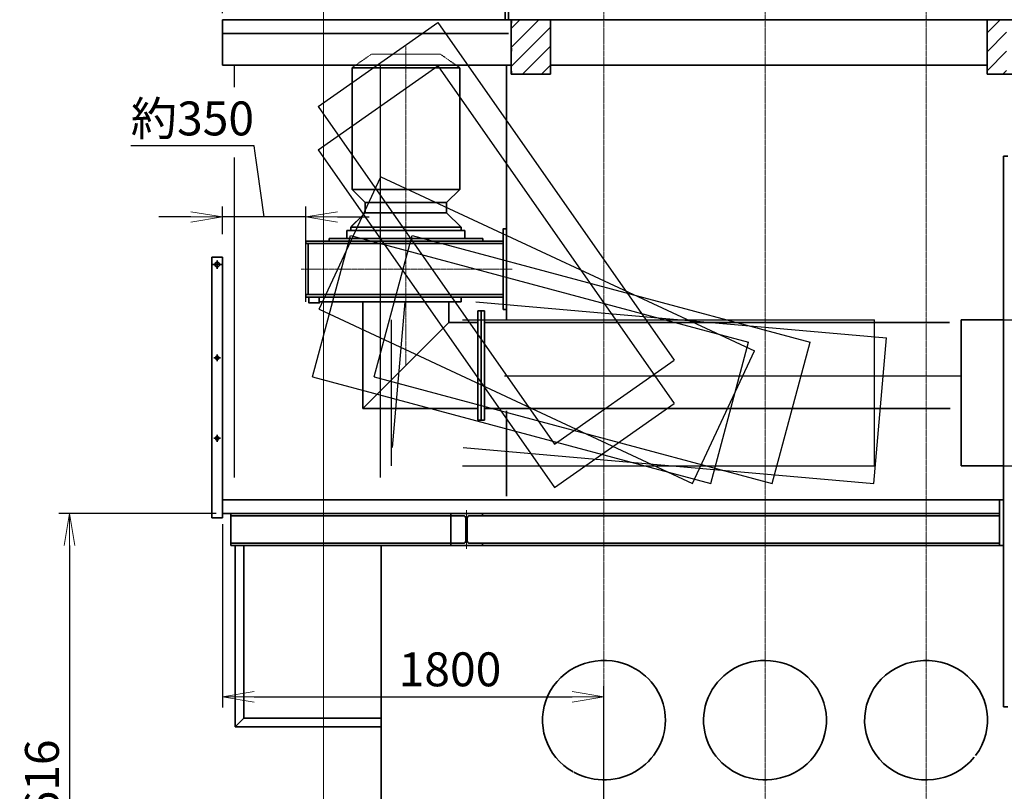
# Model space of a CAD drawing. Extents: x -143972 to 35836, y 1587 to 37261.
# Drawn here: x -101342 to -96696, y 7883 to 11525 of the extents above; entities that cross this region are included whole.
import ezdxf

# ---------------------------------------------------------------- set-up
doc = ezdxf.new("R2010")
doc.units = 0
doc.header["$LTSCALE"] = 5
doc.header["$PDMODE"] = 1
doc.linetypes.add('CENTER', pattern=[2, 1.25, -0.25, 0.25, -0.25])
doc.linetypes.add('DASHED', pattern=[0.75, 0.5, -0.25])
doc.layers.get('0').update_dxf_attribs({"color": 255, "linetype": 'CONTINUOUS'})
doc.layers.get('Defpoints').update_dxf_attribs({"color": 251, "linetype": 'CONTINUOUS'})
for name, color, linetype, lineweight in [('CENT001', 213, 'CENTER', 18), ('DASH001', 30, 'DASHED', 18), ('DIM001', 255, 'CONTINUOUS', 18), ('LINE001', 2, 'CONTINUOUS', 18), ('LINE002', 4, 'CONTINUOUS', 35), ('TXT001', 255, 'CONTINUOUS', 18)]:
    doc.layers.add(name, color=color, linetype=linetype, lineweight=lineweight)
doc.layers.add('VIEW001', color=251, linetype='CONTINUOUS', plot=False)
doc.styles.add('Dim_std', font='simplex.shx', dxfattribs={"width": 0.8, "bigfont": 'extfont.shx'})
doc.dimstyles.new('S1-50', dxfattribs={"dimscale": 50, "dimtxt": 3.2, "dimasz": 3, "dimexe": 1, "dimexo": 0.6, "dimgap": 1, "dimtad": 1, "dimdec": 3, "dimdsep": 46, "dimtxsty": 'Dim_std', "dimblk1": 'OPEN', "dimblk2": 'OPEN', "dimsah": 1, "dimcen": 0, "dimadec": 3, "dimazin": 2, "dimtfac": 1, "dimtdec": 3, "dimtmove": 1, "dimatfit": 0, "dimldrblk": 'OPEN', "dimfxl": 1, "dimtfill": 1, "dimtolj": 1, "dimtzin": 0, "dimarcsym": 0})
doc.dimstyles.new('累進 S1-50', dxfattribs={"dimscale": 50, "dimtxt": 3.2, "dimasz": 3, "dimexe": 1, "dimexo": 0.6, "dimgap": 1, "dimtad": 0, "dimjust": 4, "dimdec": 3, "dimdsep": 46, "dimtxsty": 'Dim_std', "dimblk1": 'NONE', "dimblk2": 'OPEN', "dimsah": 1, "dimcen": 0, "dimse1": 1, "dimclrd": 255, "dimclre": 255, "dimclrt": 255, "dimadec": 3, "dimazin": 2, "dimtfac": 1, "dimtdec": 3, "dimtmove": 1, "dimatfit": 0, "dimldrblk": 'OPEN', "dimfxl": 1, "dimtolj": 1, "dimtzin": 0, "dimarcsym": 0})

# ---------------------------------------------------------------- blocks, each defined once
blk = doc.blocks.new('_OPEN')
at = {"color": 0, "linetype": 'ByBlock'}
for p, q in [((-1, 0.167), (0, 0)), ((0, 0), (-1, -0.167)), ((0, 0), (-1, 0))]:
    blk.add_line(p, q, dxfattribs=at)
blk = doc.blocks.new('*D20')
at = {"layer": 'Defpoints', "color": 0, "transparency": 16777216}
for p in [(-98584.9, 13987.2), (-98584.9, 13667.4), (-100384.8, 11524.8)]:
    blk.add_point(p, dxfattribs=at)
at = {"layer": 'DIM001', "color": 0, "lineweight": -2, "transparency": 16777216}
for p, q in [((-100384.8, 11554.8), (-100384.8, 14037.2)), ((-98584.9, 13697.4), (-98584.9, 14037.2)), ((-100234.8, 13987.2), (-98734.9, 13987.2))]:
    blk.add_line(p, q, dxfattribs=at)
at = {"layer": 'DIM001', "color": 0, "lineweight": -2, "transparency": 16777216, "xscale": 150, "yscale": 150, "zscale": 150, "rotation": 180}
blk.add_blockref('_OPEN', (-100384.8, 13987.2), dxfattribs=at)
at = {"layer": 'DIM001', "color": 0, "lineweight": -2, "transparency": 16777216, "xscale": 150, "yscale": 150, "zscale": 150}
blk.add_blockref('_OPEN', (-98584.9, 13987.2), dxfattribs=at)
at = {"layer": 'DIM001', "color": 0, "transparency": 16777216, "insert": (-99484.8, 14117.2), "char_height": 160, "attachment_point": 5, "style": 'Dim_std', "bg_fill": 3, "box_fill_scale": 1.1, "bg_fill_color": 9, "bg_fill_true_color": 13158600, "bg_fill_transparency": 0}
blk.add_mtext('\\A1;1800', dxfattribs=at)
blk = doc.blocks.new('*D27')
at = {"layer": 'Defpoints', "color": 0, "transparency": 16777216}
for p in [(-100384.9, 9174.2), (-98584.9, 8329), (-98584.9, 7440.2)]:
    blk.add_point(p, dxfattribs=at)
at = {"layer": 'DIM001', "color": 0, "lineweight": -2, "transparency": 16777216}
for p, q in [((-100384.9, 9144.2), (-100384.9, 8279)), ((-98584.9, 7470.2), (-98584.9, 8379)), ((-100234.9, 8329), (-98734.9, 8329))]:
    blk.add_line(p, q, dxfattribs=at)
at = {"layer": 'DIM001', "color": 0, "lineweight": -2, "transparency": 16777216, "xscale": 150, "yscale": 150, "zscale": 150, "rotation": 180}
blk.add_blockref('_OPEN', (-100384.9, 8329), dxfattribs=at)
at = {"layer": 'DIM001', "color": 0, "lineweight": -2, "transparency": 16777216, "xscale": 150, "yscale": 150, "zscale": 150}
blk.add_blockref('_OPEN', (-98584.9, 8329), dxfattribs=at)
at = {"layer": 'DIM001', "color": 0, "transparency": 16777216, "insert": (-99311.3, 8459), "char_height": 160, "attachment_point": 5, "style": 'Dim_std', "bg_fill": 3, "box_fill_scale": 1.1, "bg_fill_color": 9, "bg_fill_true_color": 13158600, "bg_fill_transparency": 0}
blk.add_mtext('\\A1;1800', dxfattribs=at)
blk = doc.blocks.new('tesuri')
at = {"layer": 'CENT001', "lineweight": 35}
for p, q in [((4.6, 1045.5), (45.4, 1045.5)), ((25, 1025.1), (25, 1065.9)), ((8.9, 605.5), (41.1, 605.5)), ((25, 589.4), (25, 621.6)), ((25, 209.4), (25, 241.6)), ((8.9, 225.5), (41.1, 225.5))]:
    blk.add_line(p, q, dxfattribs=at)
at = {"layer": 'LINE002', "lineweight": 35}
for p, q in [((0, -149.5), (0, 1080.5)), ((0, 1080.5), (50, 1080.5)), ((50, -149.5), (50, 1080.5)), ((0, -149.5), (50, -149.5))]:
    blk.add_line(p, q, dxfattribs=at)
at = {"layer": 'LINE002', "linetype": 'Continuous'}
for p in [(0, -149.5), (0, -125)]:
    blk.add_line(p, (0, 0), dxfattribs=at)
at = {"layer": 'LINE002', "lineweight": 35}
for centre, radius in [((25, 1045.5), 11), ((25, 605.5), 8), ((25, 225.5), 8)]:
    blk.add_circle(centre, radius, dxfattribs=at)
blk = doc.blocks.new('KOZU0004')
at = {"layer": 'LINE002'}
for p, q in [((75, 0), (-75, 0)), ((75, 0), (-75, 0)), ((75, 0), (75, -10)), ((-75, 0), (-75, -10)), ((-14.5, -10), (-75, -10)), ((-3.5, -21), (-3.5, -129)), ((3.5, -21), (3.5, -129)), ((75, -10), (14.5, -10)), ((-75, -140), (-75, -150)), ((-14.5, -140), (-75, -140)), ((75, -150), (-75, -150)), ((75, -140), (14.5, -140)), ((75, -140), (75, -150))]:
    blk.add_line(p, q, dxfattribs=at)
for centre, start, end in [((-14.5, -21), 0, 90), ((14.5, -21), 90, 180), ((-14.5, -129), 270, 0), ((14.5, -129), 180, 270)]:
    blk.add_arc(centre, 11, start, end, dxfattribs=at)
blk = doc.blocks.new('*D58')
at = {"layer": 'Defpoints', "color": 0, "transparency": 16777216}
for p in [(-100384.9, 9193.8), (-101106.8, 6577.8), (-100175.6, 6577.8)]:
    blk.add_point(p, dxfattribs=at)
at = {"layer": 'TXT001', "color": 0, "lineweight": -2, "transparency": 16777216}
for p, q in [((-100414.9, 9193.8), (-101156.8, 9193.8)), ((-101106.8, 9043.8), (-101106.8, 6727.8)), ((-100205.6, 6577.8), (-101156.8, 6577.8))]:
    blk.add_line(p, q, dxfattribs=at)
at = {"layer": 'TXT001', "color": 0, "lineweight": -2, "transparency": 16777216, "xscale": 150, "yscale": 150, "zscale": 150}
for p, rotation in [((-101106.8, 9193.8), 90), ((-101106.8, 6577.8), 270)]:
    blk.add_blockref('_OPEN', p, dxfattribs=dict(at, rotation=rotation))
at = {"layer": 'TXT001', "color": 0, "transparency": 16777216, "insert": (-101236.8, 7885.8), "char_height": 160, "attachment_point": 5, "rotation": 90, "style": 'Dim_std', "bg_fill": 3, "box_fill_scale": 1.1, "bg_fill_color": 9, "bg_fill_true_color": 13158600, "bg_fill_transparency": 0}
blk.add_mtext('\\A1;2616', dxfattribs=at)
blk = doc.blocks.new('*D63')
at = {"layer": 'Defpoints', "color": 0, "transparency": 16777216}
for p in [(-100384.9, 10593.7), (-100384.9, 10482), (-99992, 10163.3)]:
    blk.add_point(p, dxfattribs=at)
at = {"layer": 'DIM001', "color": 0, "lineweight": -2, "transparency": 16777216}
for p, q in [((-100235.3, 10928.7), (-100818, 10928.7)), ((-100188.4, 10593.7), (-100235.3, 10928.7)), ((-100384.9, 10512), (-100384.9, 10643.7)), ((-99992, 10193.3), (-99992, 10643.7)), ((-100534.9, 10593.7), (-100684.9, 10593.7)), ((-99992, 10593.7), (-100384.9, 10593.7)), ((-99992, 10593.7), (-100384.9, 10593.7)), ((-99842, 10593.7), (-99692, 10593.7))]:
    blk.add_line(p, q, dxfattribs=at)
at = {"layer": 'DIM001', "color": 0, "lineweight": -2, "transparency": 16777216, "xscale": 150, "yscale": 150, "zscale": 150}
blk.add_blockref('_OPEN', (-100384.9, 10593.7), dxfattribs=at)
at = {"layer": 'DIM001', "color": 0, "lineweight": -2, "transparency": 16777216, "xscale": 150, "yscale": 150, "zscale": 150, "rotation": 180}
blk.add_blockref('_OPEN', (-99992, 10593.7), dxfattribs=at)
at = {"layer": 'DIM001', "color": 0, "transparency": 16777216, "insert": (-100526.7, 11058.7), "char_height": 160, "attachment_point": 5, "style": 'Dim_std', "bg_fill": 3, "box_fill_scale": 1.1, "bg_fill_color": 9, "bg_fill_true_color": 13158600, "bg_fill_transparency": 0}
blk.add_mtext('\\A1;約350', dxfattribs=at)
blk = doc.blocks.new('*D66')
at = {"layer": 'Defpoints', "color": 0, "transparency": 16777216}
for p in [(-96684.7, 16117.7), (-96684.7, 16016.1), (-99908.9, 7652.2)]:
    blk.add_point(p, dxfattribs=at)
at = {"layer": 'DIM001', "color": 255, "lineweight": -2, "transparency": 16777216}
for p, q in [((-96684.7, 16087.7), (-96684.7, 15966.1)), ((-99908.9, 16016.1), (-96834.7, 16016.1))]:
    blk.add_line(p, q, dxfattribs=at)
at = {"layer": 'DIM001', "color": 255, "lineweight": -2, "transparency": 16777216, "xscale": 150, "yscale": 150, "zscale": 150}
blk.add_blockref('_OPEN', (-96684.7, 16016.1), dxfattribs=at)
at = {"layer": 'DIM001', "color": 255, "transparency": 16777216, "insert": (-96684.7, 15687.5), "char_height": 160, "attachment_point": 5, "rotation": 90, "style": 'Dim_std'}
blk.add_mtext('\\A1;3224', dxfattribs=at)
blk = doc.blocks.new('_None')
blk = doc.blocks.new('*D67')
at = {"layer": 'Defpoints', "color": 0, "transparency": 16777216}
for p in [(-94439.9, 16117.7), (-94439.9, 16016.1), (-99908.9, 7652.2)]:
    blk.add_point(p, dxfattribs=at)
at = {"layer": 'DIM001', "color": 255, "lineweight": -2, "transparency": 16777216}
for p, q in [((-94439.9, 16087.7), (-94439.9, 15966.1)), ((-99908.9, 16016.1), (-94589.9, 16016.1))]:
    blk.add_line(p, q, dxfattribs=at)
at = {"layer": 'DIM001', "color": 255, "lineweight": -2, "transparency": 16777216, "xscale": 150, "yscale": 150, "zscale": 150}
blk.add_blockref('_OPEN', (-94439.9, 16016.1), dxfattribs=at)
at = {"layer": 'DIM001', "color": 255, "transparency": 16777216, "insert": (-94439.9, 15693.6), "char_height": 160, "attachment_point": 5, "rotation": 90, "style": 'Dim_std'}
blk.add_mtext('\\A1;5469', dxfattribs=at)

msp = doc.modelspace()

# ---------------------------------------------------------------- hatches: boundary and pattern name
at = {"layer": 'LINE001'}
h = msp.add_hatch(dxfattribs=at)
h.set_pattern_fill('ANSI31', color=256, scale=20, style=0)
h.set_pattern_definition([(45, (-110248.636, 1066), (-44.90128, 44.90128), [])])
h.paths.add_polyline_path([(-98837.3604, 11524.7555), (-99019.8614, 11524.7555), (-99019.8614, 11267.7555), (-98837.3604, 11267.7555)])
h = msp.add_hatch(dxfattribs=at)
h.set_pattern_fill('ANSI31', color=256, scale=20, style=0)
h.set_pattern_definition([(45, (-108700.49, 1066), (-44.90128, 44.90128), [])])
h.paths.add_polyline_path([(-96684.7166, 11524.7555), (-96777.2176, 11524.7555), (-96777.2176, 11267.7555), (-96684.7166, 11267.7555)])

# ---------------------------------------------------------------- linework, layer by layer
at = {"layer": 'CENT001'}
for p, q in [((-98584.8586, 13667.4475), (-98584.8586, 4905.2358)), ((-97824.8586, 13667.4475), (-97824.8586, 4905.2358)), ((-97064.8586, 13667.4475), (-97064.8586, 4905.2358)), ((-99519.3855, 9892.7558), (-99519.3855, 11397.7395))]:
    msp.add_line(p, q, dxfattribs=at)
at = {"layer": 'DASH001'}
for p, q in [((-99019.8614, 11524.7556), (-99019.8614, 11508.7556)), ((-99019.8614, 11389.7556), (-99019.8614, 11375.7556)), ((-99682.3855, 11361.8196), (-99773.3855, 11298.1007)), ((-99682.3855, 11361.8196), (-99356.3855, 11361.8196)), ((-99356.3855, 11361.8196), (-99265.3855, 11298.1007)), ((-99019.8614, 11281.7556), (-99019.8614, 11267.7556))]:
    msp.add_line(p, q, dxfattribs=at)
at = {"layer": 'Defpoints'}
for p, q in [((-96899.7148, 9842.7549), (-99053.3855, 9842.7549)), ((-96699.7148, 9418.7549), (-95154.8586, 9418.7549))]:
    msp.add_line(p, q, dxfattribs=at)
at = {"layer": 'LINE001'}
msp.add_line((-99022.3614, 11267.7555), (-98837.3604, 11267.7555), dxfattribs=at)
at = {"layer": 'LINE002'}
for p, q in [((-100384.8596, 11524.7555), (-100384.8596, 11309.7549)), ((-96777.2148, 11524.7555), (-96777.2148, 11267.7555)), ((-92984.8657, 11524.7555), (-96777.2148, 11524.7555)), ((-96592.7173, 11524.7555), (-96776.7169, 11524.7555)), ((-100384.8596, 11459.7549), (-99034.8606, 11459.7549)), ((-99022.3586, 11309.7549), (-100384.8596, 11309.7549)), ((-99867.8586, 11309.7549), (-99114.9052, 11309.7549)), ((-99773.3855, 11298.1007), (-99265.3855, 11298.1007)), ((-99265.3855, 10723.312), (-99265.3855, 11298.1007)), ((-99044.3855, 10108.7549), (-99044.3855, 11309.7549)), ((-98723.3576, 11309.7549), (-98837.3586, 11309.7549)), ((-96777.2148, 11309.7549), (-98723.3576, 11309.7549)), ((-99022.3586, 11267.7555), (-98837.3586, 11267.7555)), ((-96777.2148, 11267.7555), (-96592.2148, 11267.7555)), ((-96699.7148, 10880.755), (-96679.7148, 10880.755)), ((-96699.7148, 10880.755), (-96699.7148, 8282.2558)), ((-99327.3855, 10661.312), (-99265.3855, 10723.312)), ((-99327.3855, 10613.8196), (-99327.3855, 10661.312)), ((-99327.3855, 10613.8196), (-99258.8855, 10545.3196)), ((-99258.8855, 10545.3196), (-99519.3855, 10545.3196)), ((-99241.0582, 10529.3196), (-99519.3855, 10529.3196)), ((-99258.8855, 10529.3196), (-99258.8855, 10545.3196)), ((-99241.0582, 10529.3196), (-99241.0582, 10491.8196)), ((-99157.1128, 10491.8196), (-99157.1128, 10479.8196)), ((-99316.1855, 10193.0171), (-99316.1855, 10095.9558)), ((-99259.1149, 10215.8196), (-99259.1149, 10193.0171)), ((-99180.3086, 10150.2558), (-99180.3086, 9635.2558)), ((-99180.3086, 10150.2558), (-99148.3086, 10150.2558)), ((-99164.3086, 10150.2558), (-99164.3086, 9635.2558)), ((-99148.3086, 9635.2558), (-99148.3086, 10150.2558)), ((-99316.1855, 10095.9558), (-99722.5855, 9689.5558)), ((-99316.1855, 10095.9558), (-99180.3086, 10095.9558)), ((-99148.3086, 10095.9558), (-96954.1012, 10095.9558)), ((-96899.7148, 10108.7549), (-96699.7148, 10108.7549)), ((-96899.7148, 9418.7549), (-96899.7148, 10108.7549)), ((-96899.7148, 10108.7549), (-96699.7148, 10108.7549)), ((-96899.7148, 9418.7549), (-96899.7148, 10108.7549)), ((-99722.5855, 9689.5558), (-99180.3086, 9689.5558)), ((-99148.3086, 9689.5558), (-96951.2562, 9689.5558)), ((-99044.3855, 9276.6448), (-99044.3855, 9679.1816)), ((-99180.3086, 9635.2558), (-99148.3086, 9635.2558)), ((-96899.7148, 9418.7549), (-96699.7148, 9418.7549)), ((-96899.7148, 9418.7549), (-96699.7148, 9418.7549)), ((-100384.8586, 9258.7551), (-99339.3587, 9258.7551)), ((-96699.7148, 9258.7548), (-99342.9247, 9258.7548)), ((-96718.7148, 9043.7547), (-96718.7148, 9258.7548)), ((-99635.8586, 6914.7549), (-99635.8586, 9043.7561)), ((-96699.7148, 8282.2558), (-96679.7148, 8282.2558))]:
    msp.add_line(p, q, dxfattribs=at)
msp.add_lwpolyline([(-99044.3855, 10537.8196), (-99060.3855, 10537.8196), (-99060.3855, 10157.8196), (-99044.3855, 10157.8196)], close=True, dxfattribs=at)
for centre, start_param, end_param in [((-97064.8586, 8219.0607), 2.509641215, 8.753836969), ((-97824.8586, 8219.0607), 4.71238898, 8.261979652), ((-97824.8586, 8219.0607), 8.261979652, 10.995574288)]:
    msp.add_ellipse(centre, major_axis=(-290, 0), ratio=0.971985577, start_param=start_param, end_param=end_param, dxfattribs=at)
at = {"layer": 'VIEW001'}
for p, q in [((-100330.2884, 11309.7549), (-100330.2884, 9364.8987)), ((-100330.2884, 11309.7549), (-99640.2884, 11309.7549)), ((-99933.7309, 10910.5935), (-99368.516, 11306.3613)), ((-99640.2884, 11309.7549), (-99640.2884, 9364.8987)), ((-99368.516, 11306.3613), (-98252.9923, 9713.2283)), ((-99933.7309, 11115.4132), (-98818.2072, 9522.2803)), ((-99933.7309, 11115.4132), (-98818.2072, 9522.2803)), ((-99933.7309, 10910.5935), (-98818.2072, 9317.4606)), ((-99928.9122, 10158.5056), (-99637.3056, 10783.8579)), ((-99637.3056, 10783.8579), (-97874.6673, 9961.9262)), ((-99959.5886, 9839.9396), (-99781.0034, 10506.4285)), ((-99781.0034, 10506.4285), (-97902.4166, 10003.0626)), ((-99668.8883, 9839.9396), (-99490.3032, 10506.4285)), ((-99490.3032, 10506.4285), (-97611.7164, 10003.0626)), ((-99582.9801, 9506.0792), (-99522.8427, 10193.4535)), ((-99188.6013, 10193.4535), (-97251.1459, 10023.9481)), ((-99928.9122, 10158.5056), (-98166.2739, 9336.5738)), ((-99586.7928, 9418.7549), (-99586.7928, 10108.7549)), ((-99252.5514, 10108.7549), (-97307.6952, 10108.7549)), ((-97307.6952, 9418.7549), (-97307.6952, 10108.7549)), ((-96699.7148, 10108.7549), (-95154.8586, 10108.7549)), ((-98081.0017, 9336.5738), (-97902.4166, 10003.0626)), ((-97790.3015, 9336.5738), (-97611.7164, 10003.0626)), ((-97311.2833, 9336.5738), (-97251.1459, 10023.9481)), ((-98166.2739, 9336.5738), (-97874.6673, 9961.9262)), ((-98818.2072, 9522.2803), (-98252.9923, 9918.048)), ((-99959.5886, 9839.9396), (-98081.0017, 9336.5738)), ((-99668.8883, 9839.9396), (-97790.3015, 9336.5738)), ((-98818.2072, 9317.4606), (-98252.9923, 9713.2283)), ((-99248.7388, 9506.0792), (-97311.2833, 9336.5738)), ((-99252.5514, 9418.7549), (-97307.6952, 9418.7549))]:
    msp.add_line(p, q, dxfattribs=at)

# ---------------------------------------------------------------- next in the draw order: dimensions: what is measured, and where the dimension line sits
at = {"layer": 'DIM001'}
for base, p1, p2, override, picture, middle in [((-98584.8586, 13987.2116), (-100384.7879, 11524.755), (-98584.8586, 13667.4475), {"dimdec": 0, "dimtmove": 0}, '*D20', (-99484.8233, 13987.2116)), ((-98584.8586, 8329.0346), (-100384.8586, 9174.1551), (-98584.8586, 7440.1585), {"dimdec": 2, "dimtmove": 0}, '*D27', (-99311.3416, 8329.0346))]:
    dim = msp.add_linear_dim(base=base, p1=p1, p2=p2, dimstyle='S1-50', override=override, dxfattribs=at)
    dim.commit()
    dim.dimension.update_dxf_attribs({"geometry": picture, "text_midpoint": middle, "dimtype": 160})

# ---------------------------------------------------------------- next in the draw order: wipeouts: each hides what was drawn before it
msp.add_wipeout([(-100889.4651, 10875.1683), (-100889.4651, 11206.0435), (-100171.1905, 11205.8714), (-100172.8301, 10875.1683)]).dxf.layer = 'DIM001'

# ---------------------------------------------------------------- next in the draw order: linework, layer by layer
at = {"layer": 'CENT001'}
msp.add_line((-99233.1377, 9027.6184), (-99233.1377, 9209.8911), dxfattribs=at)
at = {"layer": 'Defpoints'}
msp.add_line((-99933.7309, 11115.4132), (-99368.516, 11511.1809), dxfattribs=at)
msp.add_line((-99933.7309, 11115.4132), (-99368.516, 11511.1809), dxfattribs=at)
at = {"layer": 'DIM001'}
msp.add_line((-99908.8586, 7058.8367), (-99908.8586, 16123.2682), dxfattribs=at)
at = {"layer": 'LINE001'}
for p, q in [((-99022.3614, 11524.7555), (-99022.3614, 11267.7555)), ((-99022.3614, 11524.7555), (-98837.3604, 11524.7555)), ((-98837.3604, 11524.7555), (-98837.3604, 11267.7555))]:
    msp.add_line(p, q, dxfattribs=at)
at = {"layer": 'LINE002'}
for p, q in [((-99050.8606, 13041.8547), (-99050.8606, 11524.7555)), ((-99034.8606, 12533.9547), (-99034.8606, 11524.7555)), ((-98837.3586, 11524.7555), (-100384.8596, 11524.7555)), ((-100384.8596, 11524.755), (-99114.9052, 11524.755)), ((-99022.3586, 11524.7555), (-99022.3586, 11267.7555)), ((-98837.8611, 11524.7555), (-99021.8607, 11524.7555)), ((-98837.3586, 11524.7555), (-98837.3586, 11267.7555)), ((-98723.3576, 11524.7555), (-98837.3586, 11524.7555)), ((-96777.2148, 11524.7555), (-98723.3576, 11524.7555)), ((-100384.8586, 9193.7549), (-99308.1377, 9193.7549)), ((-100344.8586, 9193.7561), (-100344.8586, 9043.7561)), ((-100344.8586, 9183.7558), (-99308.1377, 9183.7558)), ((-99308.1377, 9193.7549), (-99308.1377, 9043.7561)), ((-99308.1377, 9193.7548), (-99308.1377, 9043.7548)), ((-96718.7148, 9193.7548), (-99158.1377, 9193.7548)), ((-96718.7148, 9183.7547), (-99158.1377, 9183.7547)), ((-100344.8586, 9053.7555), (-99308.1377, 9053.7555)), ((-100344.8586, 9043.7561), (-99308.1377, 9043.7561)), ((-96718.7148, 9053.7547), (-99158.1377, 9053.7547)), ((-99158.1377, 9043.7548), (-96699.7148, 9043.7548))]:
    msp.add_line(p, q, dxfattribs=at)
for start_param, end_param in [(4.390650159, 7.329632917), (7.342448366, 10.673835466)]:
    msp.add_ellipse((-98584.8586, 8219.0607), major_axis=(-290, 0), ratio=0.971985577, start_param=start_param, end_param=end_param, dxfattribs=at)
at = {"layer": 'VIEW001'}
msp.add_line((-99368.516, 11511.1809), (-98252.9923, 9918.048), dxfattribs=at)

# ---------------------------------------------------------------- next in the draw order: block references
at = {"layer": 'LINE002', "xscale": -1}
for name, p in [('tesuri', (-100384.8586, 9323.6551)), ('KOZU0004', (-99233.1377, 9193.7548))]:
    msp.add_blockref(name, p, dxfattribs=at)

# ---------------------------------------------------------------- next in the draw order: dimensions: what is measured, and where the dimension line sits
at = {"layer": 'DIM001'}
dim = msp.add_linear_dim(base=(-100384.8586, 10593.6958), p1=(-99992.0407, 10163.2549), p2=(-100384.8586, 10481.9913), text='約350', dimstyle='S1-50', override={"dimdec": 0}, dxfattribs=at)
dim.commit()
dim.dimension.update_dxf_attribs({"geometry": '*D63', "text_midpoint": (-100285.3016, 10928.6958), "dimtype": 160})
at = {"layer": 'TXT001'}
dim = msp.add_linear_dim(base=(-101106.7929, 6577.7549), p1=(-100384.8586, 9193.7549), p2=(-100175.636, 6577.7549), angle=90, dimstyle='S1-50', dxfattribs=at)
dim.commit()
dim.dimension.update_dxf_attribs({"geometry": '*D58', "text_midpoint": (-101236.7929, 7885.7549)})

# ---------------------------------------------------------------- next in the draw order: linework, layer by layer
at = {"layer": 'CENT001'}
msp.add_line((-100014.3496, 10347.8196), (-99018.4371, 10347.8196), dxfattribs=at)
at = {"layer": 'LINE002'}
for p, q in [((-99773.3855, 10723.312), (-99773.3855, 11298.1007)), ((-99711.3855, 10661.312), (-99773.3855, 10723.312)), ((-99265.3855, 10723.312), (-99773.3855, 10723.312)), ((-99711.3855, 10613.8196), (-99711.3855, 10661.312)), ((-99711.3855, 10661.312), (-99327.3855, 10661.312)), ((-99711.3855, 10613.8196), (-99779.8855, 10545.3196)), ((-99725.8855, 10599.3196), (-99776.8855, 10548.3196)), ((-99327.3855, 10613.8196), (-99711.3855, 10613.8196)), ((-99519.3855, 10529.3196), (-99797.7128, 10529.3196)), ((-99797.7128, 10529.3196), (-99797.7128, 10491.8196)), ((-99519.3855, 10545.3196), (-99779.8855, 10545.3196)), ((-99779.8855, 10529.3196), (-99779.8855, 10545.3196)), ((-99992.0407, 10479.8196), (-99060.3855, 10479.8196)), ((-99992.0407, 10479.8196), (-99992.0407, 10467.8196)), ((-99992.0407, 10467.8196), (-99060.3855, 10467.8196)), ((-99981.0375, 10467.8196), (-99981.0375, 10227.8196)), ((-99881.6583, 10491.8196), (-99157.1128, 10491.8196)), ((-99881.6583, 10491.8196), (-99881.6583, 10479.8196)), ((-99992.0407, 10227.8196), (-99060.3855, 10227.8196)), ((-99992.0407, 10227.8196), (-99992.0407, 10215.8196)), ((-99992.0407, 10215.8196), (-99060.3855, 10215.8196)), ((-99259.1149, 10193.0171), (-99927.9074, 10193.0171)), ((-99722.5855, 10193.0171), (-99722.5855, 9689.5558)), ((-100324.8594, 8187.7547), (-100324.8594, 9043.7546)), ((-100284.8594, 8227.7547), (-100284.8594, 9043.7546)), ((-100324.8594, 8187.7547), (-100284.8594, 8227.7547)), ((-99635.8584, 8227.7547), (-100284.8594, 8227.7547)), ((-99635.8584, 8187.7547), (-100324.8594, 8187.7547))]:
    msp.add_line(p, q, dxfattribs=at)
msp.add_lwpolyline([(-99927.9074, 10215.8196), (-99977.3583, 10215.8196), (-99977.3583, 10188.1957), (-99927.9074, 10188.1957)], close=True, dxfattribs=at)

# ---------------------------------------------------------------- next in the draw order: dimensions: what is measured, and where the dimension line sits
at = {"layer": 'DIM001'}
for base, p1, p2, picture, middle in [((-96684.7151, 16016.0938), (-99908.8586, 7652.1534), (-96684.7151, 16117.6911), '*D66', (-96684.7151, 15687.5224)), ((-94439.8566, 16016.0938), (-99908.8586, 7652.1515), (-94439.8566, 16117.6911), '*D67', (-94439.8566, 15693.6177))]:
    dim = msp.add_linear_dim(base=base, p1=p1, p2=p2, dimstyle='累進 S1-50', override={"dimdec": 0}, dxfattribs=at)
    dim.commit()
    dim.dimension.update_dxf_attribs({"geometry": picture, "text_midpoint": middle})

doc.saveas('drawing.dxf')
